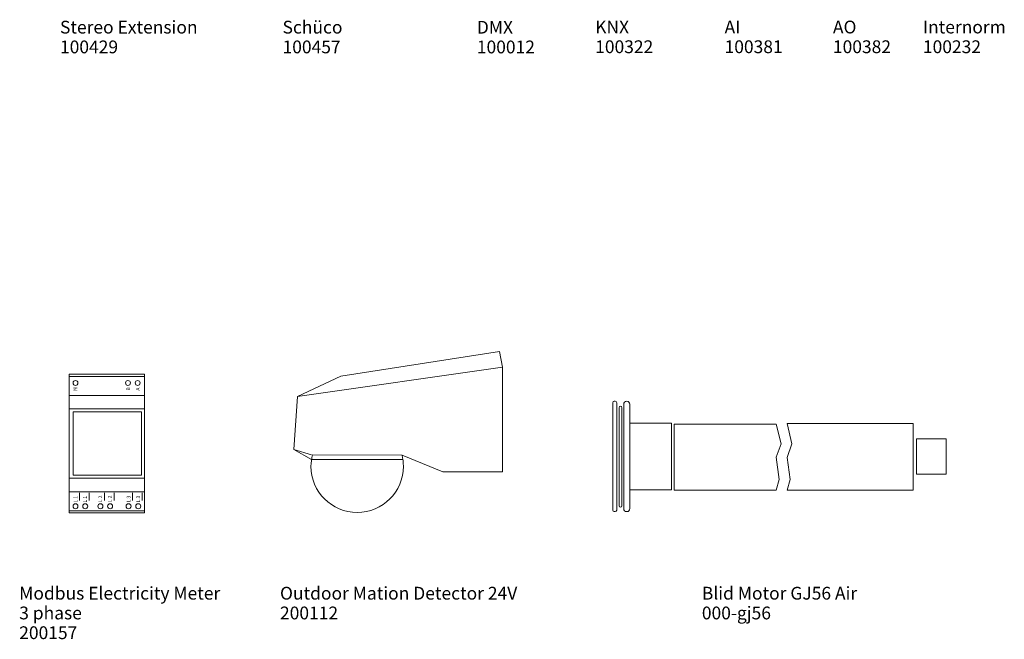
# Model space of a CAD drawing. Units: millimetres. Extents: x 240 to 1178, y 207 to 652.
# Drawn here: x 452 to 615, y 439 to 541 of the extents above; entities that cross this region are included whole.
import ezdxf

# ---------------------------------------------------------------- set-up
doc = ezdxf.new("R2010")
doc.units = ezdxf.units.MM
doc.styles.add('SLDTEXTSTYLE53', font='TXT', dxfattribs={"width": 0.47311})
doc.styles.add('SLDTEXTSTYLE7', font='TXT', dxfattribs={"width": 0.653285})

# ---------------------------------------------------------------- blocks, each defined once
blk = doc.blocks.new('Block77')
at = {"color": 7, "lineweight": 18}
for p, q in [((0, 13.3), (0, 901.1)), ((13.3, 914.4), (19.9, 914.4)), ((33.2, 901.1), (33.2, 13.3)), ((53.1, 47.5), (53.1, 860.4)), ((76.6, 860.4), (76.6, 47.5)), ((91.2, 25.6), (91.2, 888.8)), ((142.5, 888.8), (142.5, 25.6)), ((486.5, 732.3), (142.5, 732.3)), ((142.5, 732.3), (142.5, 181)), ((486.5, 181), (486.5, 732.3)), ((508.4, 176.9), (508.4, 725.1)), ((508.4, 725.1), (1354.3, 725.1)), ((1393.5, 559.9), (1354.3, 725.1)), ((1444.5, 729.5), (2488, 729.5)), ((1444.5, 729.5), (1483.9, 559.8)), ((2488, 729.5), (2488, 176.9)), ((2514.1, 311.2), (2514.1, 602.1)), ((2514.1, 602.1), (2761, 602.1)), ((2761, 602.1), (2761, 311.2)), ((1354.3, 451), (1393.5, 559.9)), ((1483.9, 559.8), (1444.5, 447.8)), ((1378.4, 265.4), (1354.3, 451)), ((1444.5, 447.8), (1468.2, 266.3)), ((1354.3, 176.9), (1378.4, 265.4)), ((1468.2, 266.3), (1444.5, 176.9)), ((2761, 311.2), (2514.1, 311.2)), ((142.5, 181), (486.5, 181)), ((1354.3, 176.9), (508.4, 176.9)), ((2488, 176.9), (1444.5, 176.9)), ((19.9, 0), (13.3, 0))]:
    blk.add_line(p, q, dxfattribs=at)
for points in [[(0, 901.1), (0, 908.5), (5.9, 914.4), (13.3, 914.4)], [(19.9, 914.4), (27.2, 914.4), (33.2, 908.5), (33.2, 901.1)], [(91.2, 888.8), (91.2, 902.9), (102.7, 914.4), (116.8, 914.4)], [(116.8, 914.4), (131, 914.4), (142.5, 902.9), (142.5, 888.8)], [(53.1, 860.4), (53.1, 866.9), (58.4, 872.2), (64.9, 872.2)], [(64.9, 872.2), (71.4, 872.2), (76.6, 866.9), (76.6, 860.4)], [(13.3, 0), (5.9, 0), (0, 5.9), (0, 13.3)], [(33.2, 13.3), (33.2, 5.9), (27.2, 0), (19.9, 0)], [(64.9, 35.8), (58.4, 35.8), (53.1, 41), (53.1, 47.5)], [(76.6, 47.5), (76.6, 41), (71.4, 35.8), (64.9, 35.8)], [(116.8, 0), (102.7, 0), (91.2, 11.5), (91.2, 25.6)], [(142.5, 25.6), (142.5, 11.5), (131, 0), (116.8, 0)]]:
    blk.add_open_spline(points, degree=3, dxfattribs=at)
blk = doc.blocks.new('Block78')
at = {"color": 7, "lineweight": 18}
for p, q in [((1703, 1333.5), (389.6, 1129.8)), ((1728.1, 1201.8), (1703, 1333.5)), ((29.1, 960.5), (1728.1, 1201.8)), ((1728.1, 336.7), (1728.1, 1201.8)), ((29.1, 960.5), (389.6, 1129.8)), ((29.1, 960.5), (0, 521.6)), ((146, 477.9), (0, 521.6)), ((0, 521.6), (146, 437.7)), ((146, 437.7), (902.3, 437.7)), ((154, 477.9), (895.4, 475.6)), ((895.4, 475.6), (1232.8, 336.7)), ((1728.1, 336.7), (1232.8, 336.7))]:
    blk.add_line(p, q, dxfattribs=at)
blk.add_open_spline([(895.4, 475.6), (902.8, 445.8), (906.8, 414.6), (906.8, 382.4), (906.8, 171.2), (735.6, 0), (313.2, 0), (142, 171.2), (142, 382.4), (142, 415.4), (146.1, 447.4), (154, 477.9)], degree=3, knots=[0, 0, 0, 0, 1, 1, 1, 2, 2, 3, 3, 3, 4, 4, 4, 4], dxfattribs=at)
blk = doc.blocks.new('SW_NOTE_0_832')
at = {"color": 0, "linetype": 'Continuous', "lineweight": 18, "insert": (-39.5, 0), "char_height": 30.7, "attachment_point": 1, "rotation": 90, "style": 'SLDTEXTSTYLE53'}
blk.add_mtext('N', dxfattribs=at)
blk = doc.blocks.new('SW_NOTE_0_833')
at = {"color": 0, "linetype": 'Continuous', "lineweight": 18, "char_height": 30.66, "attachment_point": 1, "rotation": 90, "style": 'SLDTEXTSTYLE53'}
for insert in [(-39.5, 0), (39.7, 0)]:
    blk.add_mtext('L 3', dxfattribs=dict(at, insert=insert))
blk = doc.blocks.new('SW_NOTE_0_834')
at = {"color": 0, "linetype": 'Continuous', "lineweight": 18, "char_height": 30.66, "attachment_point": 1, "rotation": 90, "style": 'SLDTEXTSTYLE53'}
for insert in [(-39.5, 0), (39.7, 0)]:
    blk.add_mtext('L 2', dxfattribs=dict(at, insert=insert))
blk = doc.blocks.new('SW_NOTE_0_835')
at = {"color": 0, "linetype": 'Continuous', "lineweight": 18, "char_height": 30.7, "attachment_point": 1, "rotation": 90, "style": 'SLDTEXTSTYLE53'}
for s, insert in [('B', (-39.5, 0)), ('A', (39.7, 0))]:
    blk.add_mtext(s, dxfattribs=dict(at, insert=insert))
blk = doc.blocks.new('SW_NOTE_0_836')
at = {"color": 0, "linetype": 'Continuous', "lineweight": 18, "char_height": 30.66, "attachment_point": 1, "rotation": 90, "style": 'SLDTEXTSTYLE53'}
for insert in [(-39.5, 0), (39.7, 0)]:
    blk.add_mtext('L 1', dxfattribs=dict(at, insert=insert))
blk = doc.blocks.new('Block81')
at = {"color": 7, "lineweight": 18}
for p, q in [((1.2, 0), (1.2, 1147.8)), ((1.2, 1147.8), (623.6, 1147.8)), ((623.6, 1147.8), (623.6, 0)), ((623.6, 1128.5), (1.2, 1128.5)), ((623.6, 971.2), (1.2, 971.2)), ((623.6, 861.3), (1.2, 861.3)), ((32.2, 310.5), (32.2, 834.5)), ((32.2, 834.5), (599.3, 834.5)), ((599.3, 834.5), (599.3, 310.5)), ((623.6, 285.7), (1.2, 285.7)), ((599.3, 310.5), (32.2, 310.5)), ((623.6, 173), (0, 173)), ((85.9, 100.5), (85.9, 164)), ((166.5, 100.5), (166.5, 164)), ((292, 100.5), (292, 165.6)), ((372.6, 100.5), (372.6, 165.6)), ((524.9, 100.5), (525, 164)), ((605.6, 100.5), (605.6, 164)), ((623.6, 15.6), (1.2, 15.6)), ((623.6, 0), (1.2, 0))]:
    blk.add_line(p, q, dxfattribs=at)
for points, knots in [([(32.2, 1074.4), (32.2, 1085.8), (41.4, 1095), (64.1, 1095), (73.3, 1085.8), (73.3, 1074.4)], [2, 2, 2, 2, 3, 3, 4, 4, 4, 4]), ([(73.3, 1074.4), (73.3, 1063.1), (64.1, 1053.9), (41.4, 1053.9), (32.2, 1063.1), (32.2, 1074.4)], [0, 0, 0, 0, 1, 1, 2, 2, 2, 2]), ([(466.5, 1074.4), (466.5, 1085.8), (475.7, 1095), (498.4, 1095), (507.6, 1085.8), (507.6, 1074.4)], [2, 2, 2, 2, 3, 3, 4, 4, 4, 4]), ([(507.6, 1074.4), (507.6, 1063.1), (498.4, 1053.9), (475.7, 1053.9), (466.5, 1063.1), (466.5, 1074.4)], [0, 0, 0, 0, 1, 1, 2, 2, 2, 2]), ([(547.1, 1074.4), (547.1, 1085.8), (556.3, 1095), (579, 1095), (588.2, 1085.8), (588.2, 1074.4)], [2, 2, 2, 2, 3, 3, 4, 4, 4, 4]), ([(588.2, 1074.4), (588.2, 1063.1), (579, 1053.9), (556.3, 1053.9), (547.1, 1063.1), (547.1, 1074.4)], [0, 0, 0, 0, 1, 1, 2, 2, 2, 2]), ([(32.2, 53.7), (32.2, 65.1), (41.4, 74.3), (64.1, 74.3), (73.3, 65.1), (73.3, 53.7)], [2, 2, 2, 2, 3, 3, 4, 4, 4, 4]), ([(73.3, 53.7), (73.3, 42.4), (64.1, 33.2), (41.4, 33.2), (32.2, 42.4), (32.2, 53.7)], [0, 0, 0, 0, 1, 1, 2, 2, 2, 2]), ([(112.8, 53.7), (112.8, 65.1), (122, 74.3), (144.7, 74.3), (153.9, 65.1), (153.9, 53.7)], [2, 2, 2, 2, 3, 3, 4, 4, 4, 4]), ([(153.9, 53.7), (153.9, 42.4), (144.7, 33.2), (122, 33.2), (112.8, 42.4), (112.8, 53.7)], [0, 0, 0, 0, 1, 1, 2, 2, 2, 2]), ([(238.2, 53.7), (238.2, 65.1), (247.4, 74.3), (270.2, 74.3), (279.4, 65.1), (279.4, 53.7)], [2, 2, 2, 2, 3, 3, 4, 4, 4, 4]), ([(279.4, 53.7), (279.4, 42.4), (270.2, 33.2), (247.4, 33.2), (238.2, 42.4), (238.2, 53.7)], [0, 0, 0, 0, 1, 1, 2, 2, 2, 2]), ([(318.9, 53.7), (318.9, 65.1), (328.1, 74.3), (350.8, 74.3), (360, 65.1), (360, 53.7)], [2, 2, 2, 2, 3, 3, 4, 4, 4, 4]), ([(360, 53.7), (360, 42.4), (350.8, 33.2), (328.1, 33.2), (318.9, 42.4), (318.9, 53.7)], [0, 0, 0, 0, 1, 1, 2, 2, 2, 2]), ([(471.2, 53.7), (471.2, 65.1), (480.4, 74.3), (503.1, 74.3), (512.3, 65.1), (512.3, 53.7)], [2, 2, 2, 2, 3, 3, 4, 4, 4, 4]), ([(512.3, 53.7), (512.3, 42.4), (503.1, 33.2), (480.4, 33.2), (471.2, 42.4), (471.2, 53.7)], [0, 0, 0, 0, 1, 1, 2, 2, 2, 2]), ([(551.9, 53.7), (551.9, 65.1), (561.1, 74.3), (583.8, 74.3), (593, 65.1), (593, 53.7)], [2, 2, 2, 2, 3, 3, 4, 4, 4, 4]), ([(593, 53.7), (593, 42.4), (583.8, 33.2), (561.1, 33.2), (551.9, 42.4), (551.9, 53.7)], [0, 0, 0, 0, 1, 1, 2, 2, 2, 2])]:
    blk.add_open_spline(points, degree=3, knots=knots, dxfattribs=at)
at = {"color": 179, "linetype": 'Continuous', "lineweight": 18}
for name, p in [('SW_NOTE_0_832', (75.8, 1008.8)), ('SW_NOTE_0_835', (513.8, 1010.9)), ('SW_NOTE_0_836', (76.4, 83.8)), ('SW_NOTE_0_834', (281.9, 87.1)), ('SW_NOTE_0_833', (516.5, 86))]:
    blk.add_blockref(name, p, dxfattribs=at)
blk = doc.blocks.new('SW_NOTE_0_317')
at = {"color": 0, "linetype": 'Continuous', "lineweight": 18, "char_height": 105.83, "attachment_point": 1, "style": 'SLDTEXTSTYLE7'}
for s, insert in [('AO', (0, 136.4)), ('100382', (0, -26.9))]:
    blk.add_mtext(s, dxfattribs=dict(at, insert=insert))
blk = doc.blocks.new('SW_NOTE_0_318')
at = {"color": 0, "linetype": 'Continuous', "lineweight": 18, "char_height": 105.83, "attachment_point": 1, "style": 'SLDTEXTSTYLE7'}
for s, insert in [('AI', (0, 136.4)), ('100381', (0, -26.9))]:
    blk.add_mtext(s, dxfattribs=dict(at, insert=insert))
blk = doc.blocks.new('SW_NOTE_0_319')
at = {"color": 0, "linetype": 'Continuous', "lineweight": 18, "char_height": 105.83, "attachment_point": 1, "style": 'SLDTEXTSTYLE7'}
for s, insert in [('KNX', (0, 136.4)), ('100322', (0, -26.9))]:
    blk.add_mtext(s, dxfattribs=dict(at, insert=insert))
blk = doc.blocks.new('SW_NOTE_0_358')
at = {"color": 0, "linetype": 'Continuous', "lineweight": 18, "char_height": 105.83, "attachment_point": 1, "style": 'SLDTEXTSTYLE7'}
for s, insert in [('Internorm', (0, 136.4)), ('100232', (0, -26.9))]:
    blk.add_mtext(s, dxfattribs=dict(at, insert=insert))
blk = doc.blocks.new('SW_NOTE_0_488')
at = {"color": 0, "linetype": 'Continuous', "lineweight": 18, "char_height": 105.83, "attachment_point": 1, "style": 'SLDTEXTSTYLE7'}
for s, insert in [('DMX', (0, 136.4)), ('100012', (0, -26.9))]:
    blk.add_mtext(s, dxfattribs=dict(at, insert=insert))
blk = doc.blocks.new('Block24')
at = {"color": 7, "linetype": 'Continuous', "lineweight": 18}
for name, p in [('SW_NOTE_0_488', (67.2, 6.9)), ('SW_NOTE_0_319', (1046.6, 8.7)), ('SW_NOTE_0_318', (2117.5, 8.7)), ('SW_NOTE_0_317', (3014.3, 8.7)), ('SW_NOTE_0_358', (3759.1, 8.7))]:
    blk.add_blockref(name, p, dxfattribs=at)
blk = doc.blocks.new('SW_NOTE_0_909')
at = {"color": 0, "linetype": 'Continuous', "lineweight": 18, "attachment_point": 1, "style": 'SLDTEXTSTYLE7'}
for s, insert, char_height in [('Modbus Electricity Meter', (0, 2.73), 2.1167), ('3 phase', (0, -0.54), 2.117), ('200157', (0, -3.81), 2.117)]:
    blk.add_mtext(s, dxfattribs=dict(at, insert=insert, char_height=char_height))
blk = doc.blocks.new('SW_NOTE_0_917')
at = {"color": 0, "linetype": 'Continuous', "lineweight": 18, "char_height": 2.117, "attachment_point": 1, "style": 'SLDTEXTSTYLE7'}
for s, insert in [('Schüco', (0, 2.73)), ('100457', (0, -0.54))]:
    blk.add_mtext(s, dxfattribs=dict(at, insert=insert))
blk = doc.blocks.new('SW_NOTE_0_918')
at = {"color": 0, "linetype": 'Continuous', "lineweight": 18, "attachment_point": 1, "style": 'SLDTEXTSTYLE7'}
for s, insert, char_height in [('Stereo Extension', (0, 2.73), 2.1167), ('100429', (0, -0.54), 2.117)]:
    blk.add_mtext(s, dxfattribs=dict(at, insert=insert, char_height=char_height))
blk = doc.blocks.new('SW_NOTE_0_922')
at = {"color": 0, "linetype": 'Continuous', "lineweight": 18, "attachment_point": 1, "style": 'SLDTEXTSTYLE7'}
for s, insert, char_height in [('Outdoor Mation Detector 24V', (0, 2.73), 2.1167), ('200112', (0, -0.54), 2.117)]:
    blk.add_mtext(s, dxfattribs=dict(at, insert=insert, char_height=char_height))
blk = doc.blocks.new('SW_NOTE_0_923')
at = {"color": 0, "linetype": 'Continuous', "lineweight": 18, "attachment_point": 1, "style": 'SLDTEXTSTYLE7'}
for s, insert, char_height in [('Blid Motor GJ56 Air', (0, 2.73), 2.1167), ('000-gj56', (0, -0.54), 2.117)]:
    blk.add_mtext(s, dxfattribs=dict(at, insert=insert, char_height=char_height))

msp = doc.modelspace()

# ---------------------------------------------------------------- block references
at = {"xscale": 0.02, "yscale": 0.02, "zscale": 0.02}
for name, p in [('Block24', (526.79, 538.06)), ('Block81', (460.64, 459.49)), ('Block77', (550.62, 459.68))]:
    msp.add_blockref(name, p, dxfattribs=at)
at = {"color": 179, "linetype": 'Continuous', "lineweight": 18}
for name, p in [('SW_NOTE_0_917', (495.97, 538.21)), ('SW_NOTE_0_918', (459.13, 538.21))]:
    msp.add_blockref(name, p, dxfattribs=at)
at = {"color": 7, "linetype": 'Continuous', "xscale": 0.02, "yscale": 0.02, "zscale": 0.02}
msp.add_blockref('Block78', (497.84, 459.53), dxfattribs=at)
at = {"color": 7, "linetype": 'Continuous', "lineweight": 18}
for name, p in [('SW_NOTE_0_909', (452.38, 444.5)), ('SW_NOTE_0_922', (495.55, 444.5)), ('SW_NOTE_0_923', (565.38, 444.5))]:
    msp.add_blockref(name, p, dxfattribs=at)

doc.saveas('drawing.dxf')
